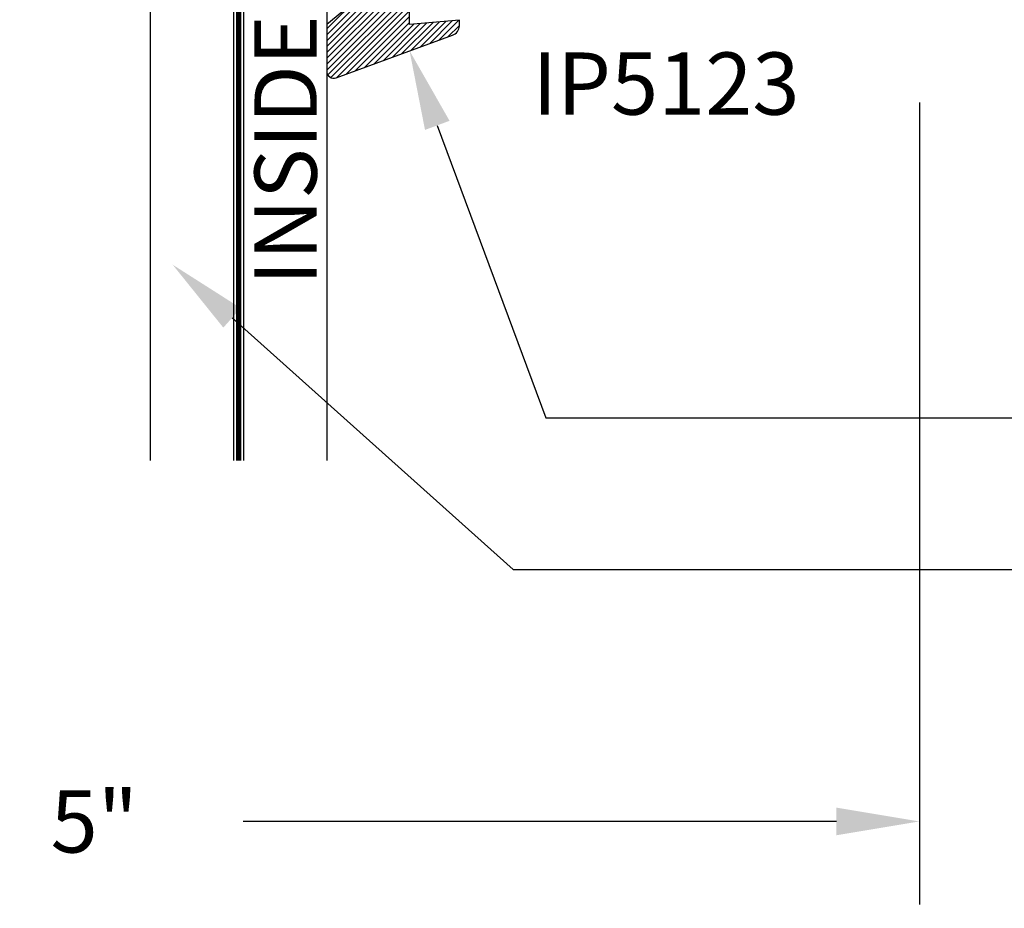
# Model space of a CAD drawing. Units: inches. Extents: x -0.1 to 32, y -0.6 to 43.6.
# Drawn here: x 6.5 to 9.5, y 29.1 to 31.8 of the extents above; entities that cross this region are included whole.
import ezdxf
from ezdxf import colors
from ezdxf.entities.mleader import LeaderData, LeaderLine
from ezdxf.math import Vec2, Vec3

# ---------------------------------------------------------------- set-up
doc = ezdxf.new("R2010")
doc.units = ezdxf.units.IN
doc.header["$LTSCALE"] = 0.25
doc.header["$MEASUREMENT"] = 0
doc.linetypes.add('HIDDEN2', pattern=[0.1875, 0.125, -0.0625])
for name, color, linetype in [('Arcadia-Dim', 4, 'Continuous'), ('Arcadia-Hidden', 1, 'HIDDEN2'), ('Arcadia-Profile', 5, 'Continuous'), ('Arcadia-Shade', 8, 'Continuous'), ('Arcadia-Text', 3, 'Continuous')]:
    doc.layers.add(name, color=color, linetype=linetype)
doc.styles.get("Standard").update_dxf_attribs({"font": 'ARIALN.TTF'})
doc.dimstyles.get("Standard").update_dxf_attribs({"dimscale": 0, "dimtxt": 0.046875, "dimasz": 0.0625, "dimexe": 0.0625, "dimexo": 0.0625, "dimgap": 0.09, "dimtad": 0, "dimtih": 1, "dimtoh": 1, "dimdec": 4, "dimzin": 0, "dimdsep": 46, "dimlunit": 4, "dimtxsty": 'Standard', "dimcen": 0.046875, "dimadec": 0, "dimazin": 0, "dimtfac": 1, "dimtdec": 4, "dimtofl": 0, "dimtmove": 0, "dimatfit": 3, "dimfxl": 1, "dimtolj": 1, "dimtzin": 0, "dimarcsym": 0})

# ---------------------------------------------------------------- blocks, each defined once
blk = doc.blocks.new('*D8')
at = {"layer": 'Arcadia-Dim', "color": 0, "lineweight": -2}
for p, q in [((4.251939029841423, 31.50519902047574), (4.251939029841423, 29.0879052521845)), ((9.222605454871058, 31.50519902047574), (9.222605454871058, 29.0879052521845)), ((4.501939029841423, 29.3379052521845), (6.288766103202079, 29.3379052521845)), ((8.972605454871058, 29.3379052521845), (7.185778381510401, 29.3379052521845))]:
    blk.add_line(p, q, dxfattribs=at)
at = {"layer": 'Arcadia-Dim', "color": 0, "lineweight": -3}
for points in [[(4.501939029841423, 29.37957191885116), (4.501939029841423, 29.29623858551783), (4.251939029841423, 29.3379052521845)], [(8.972605454871058, 29.37957191885116), (8.972605454871058, 29.29623858551783), (9.222605454871058, 29.3379052521845)]]:
    blk.add_solid(points, dxfattribs=at)
at = {"layer": 'Defpoints', "color": 0, "lineweight": -3}
for p in [(4.251939029841423, 31.75519902047574), (9.222605454871058, 31.75519902047574), (9.222605454871058, 29.3379052521845)]:
    blk.add_point(p, dxfattribs=at)
at = {"layer": 'Arcadia-Dim', "color": 0, "lineweight": -3, "insert": (6.73727224235624, 29.3379052521845), "char_height": 0.1875, "attachment_point": 5}
blk.add_mtext('\\A1;5"', dxfattribs=at)
blk = doc.blocks.new('GIPDG-Gasket')
at = {"layer": 'Arcadia-Shade', "lineweight": -3}
h = blk.add_hatch(dxfattribs=at)
h.set_pattern_fill('ANSI31', color=256, scale=0.1, style=0)
h.set_pattern_definition([(45, (0, 0), (-0.0088388347648318, 0.0088388347648318), [])])
edge = h.paths.add_edge_path()
edge.add_arc((0.0929909782796301, 0.6675714294840418), 0.0100999999999959, 30.00000044523138, 195.0000001201365)
edge.add_line((0.0832351274395933, 0.664957357108051), (0.0924425578182309, 0.6305947594159989))
edge.add_line((0.0924425578182309, 0.6305947594159989), (0, 0.6376891658006798))
edge.add_line((0, 0.6376891658006798), (0, 0.7469899625325525))
edge.add_line((0, 0.7469899625325525), (-0.0909999984176295, 0.7469899625325525))
edge.add_line((-0.0909999984176295, 0.7469899625325525), (-0.2493170588641078, 0.5886729020861594))
edge.add_line((-0.2493170588641078, 0.5886729020861594), (-0.2493170588641078, 0.4903080495610084))
edge.add_line((-0.2493170588641078, 0.4903080495610084), (-0.2043705580101687, 0.4525934553987554))
edge.add_arc((-0.2160050140644216, 0.4387280512460166), 0.0180999999999208, -49.9999986818944, 49.9999986818944, ccw=False)
edge.add_line((-0.2043705580101687, 0.4248626470932777), (-0.2493170588641078, 0.3871480531531688))
edge.add_line((-0.2493170588641078, 0.3871480531531688), (-0.2493170588641078, 0.296601634531271))
edge.add_line((-0.2493170588641078, 0.296601634531271), (-0.2043705580099413, 0.2588870404798627))
edge.add_arc((-0.2160050140642511, 0.2450216363271238), 0.0180999999999573, -49.999998681987904, 49.99999868175661, ccw=False)
edge.add_line((-0.2043705580099413, 0.2311562321742713), (-0.2493170588641078, 0.1934416381227493))
edge.add_line((-0.2493170588641078, 0.1934416381227493), (-0.2493170588641078, 0.1028951882659612))
edge.add_line((-0.2493170588641078, 0.1028951882659612), (-0.2043705394644348, 0.0651805786529849))
edge.add_arc((-0.2160049955187446, 0.051315174500246), 0.0180999999999573, -49.999998681987904, 49.99999868175661, ccw=False)
edge.add_line((-0.2043705394644348, 0.0374497703473935), (-0.2493170588641078, -0.0002648392655829))
edge.add_line((-0.2493170588641078, -0.0002648392655829), (-0.2493170588641078, -0.1403175380256698))
edge.add_arc((-0.227617058864098, -0.1403175380256698), 0.0217000000000098, 180, 288.4067377168229)
edge.add_line((-0.2207650534499237, -0.1609073418568414), (0.1294728185449685, -0.0321358707320769))
edge.add_arc((0.1200000000000045, -0.0036707041452928), 0.0299999999999864, 288.4067377169174, 360)
edge.add_line((0.1499999999999773, -0.0036707041452928), (0.1499999999999773, 0.0131232994905304))
edge.add_line((0.1499999999999773, 0.0131232994905304), (0, 0))
edge.add_line((0, 0), (0, 0.5576891606544905))
edge.add_line((0, 0.5576891606544905), (0.0924425135140155, 0.5647835636391392))
edge.add_line((0.0924425135140155, 0.5647835636391392), (0.0832350621150226, 0.5304208874979395))
edge.add_arc((0.0929909129550595, 0.5278068151219486), 0.0100999999999983, 164.9999998798635, 329.9999995548493)
edge.add_line((0.1017377694940649, 0.522756815053981), (0.144999990694032, 0.5976891788757257))
edge.add_line((0.144999990694032, 0.5976891788757257), (0.1017378348186071, 0.6726214295520095))
at = {"layer": 'Arcadia-Profile', "lineweight": -3}
blk.add_lwpolyline([(0.1017378348186071, 0.6726214295520095, 0.8769764604826171), (0.0832351274395933, 0.664957357108051), (0.0924425578182309, 0.6305947594159989), (0, 0.6376891658006798), (0, 0.7469899625325525), (-0.0909999984176295, 0.7469899625325525), (-0.2493170588641078, 0.5886729020861594), (-0.2493170588641078, 0.4903080495610084), (-0.2043705580101687, 0.4525934553987554, -0.4663076441511958), (-0.2043705580101687, 0.4248626470932777), (-0.2493170588641078, 0.3871480531531688), (-0.2493170588641078, 0.296601634531271), (-0.2043705580099413, 0.2588870404798627, -0.4663076441512875), (-0.2043705580099413, 0.2311562321742713), (-0.2493170588641078, 0.1934416381227493), (-0.2493170588641078, 0.1028951882659612), (-0.2043705394644348, 0.0651805786529849, -0.4663076441509934), (-0.2043705394644348, 0.0374497703473935), (-0.2493170588641078, -0.0002648392655829), (-0.2493170588641078, -0.1403175380256698, 0.5117629513687607), (-0.2207650534499237, -0.1609073418568414), (0.1294728185449685, -0.0321358707320769, 0.3229587338340685), (0.1499999999999773, -0.0036707041452928), (0.1499999999999773, 0.0131232994905304), (0, 0), (0, 0.5576891606544905), (0.0924425135140155, 0.5647835636391392), (0.0832350621150226, 0.5304208874979395, 0.8769764604819382), (0.1017377694940649, 0.522756815053981), (0.144999990694032, 0.5976891788757257)], format="xyb", close=True, dxfattribs=at)
blk = doc.blocks.new('*U43')
at = {"layer": 'Arcadia-Shade', "lineweight": -3}
h = blk.add_hatch(dxfattribs=at)
h.set_pattern_fill('ANSI31', color=256, scale=0.1, angle=-90.00000000000001, style=0)
h.set_pattern_definition([(315, (-7.55830605681443, -8.455433130530421), (0.0088388347648318, 0.0088388347648318), [])])
edge = h.paths.add_edge_path()
edge.add_line((0.4285564927512278, -0.1396366755827452), (0.4285564927512278, -0.1636184129165152))
edge.add_arc((0.448241492751294, -0.1636184129164871), 0.0196850000000662, 180.0000000000817, 270.0000000000837)
edge.add_line((0.4482414927513228, -0.1833034129165534), (0.4732180318310393, -0.1833034129165534))
edge.add_line((0.4732180318310393, -0.1833034129165534), (0.4732180318310393, -0.1636184129165152))
edge.add_line((0.4732180318310393, -0.1636184129165152), (0.4482414927513228, -0.1636184129165152))
edge.add_line((0.4482414927513228, -0.1636184129165152), (0.4482414927513228, -0.1396366755827452))
edge.add_line((0.4482414927513228, -0.1396366755827452), (0.4763228331426044, -0.1396366755827452))
edge.add_arc((0.4763228331426613, -0.119951675582707), 0.0196850000000382, 269.9999999998346, 359.9999999998346)
edge.add_line((0.4960078331426994, -0.1199516755827639), (0.4960078331426994, 0.0557338749993952))
edge.add_arc((0.4763228331426328, 0.0557338749993668), 0.0196850000000666, 8.27251e-11, 90.00000000008272)
edge.add_line((0.4763228331426044, 0.0754188749994334), (0.285832343688071, 0.0754188749994334))
edge.add_arc((0.2858323436881012, 0.0557338749994651), 0.0196849999999683, 90.00000000008805, 155.4529343160534)
edge.add_line((0.2679264678137088, 0.0639118230409728), (0.2606446238063427, 0.0479679952897292))
edge.add_line((0.2606446238063427, 0.0479679952897292), (0.1457257251104238, 0.0479679952897292))
edge.add_arc((0.1457257251104238, 0.0282829952897479), 0.0196849999999813, 90, 180)
edge.add_line((0.1260407251104425, 0.0282829952897479), (0.1260407251104425, -0.3095309952902885))
edge.add_arc((0.1457257251104238, -0.3095309952902885), 0.0196849999999813, 180, 270)
edge.add_line((0.1457257251104238, -0.3292159952902698), (0.2606446238063427, -0.3292159952902698))
edge.add_line((0.2606446238063427, -0.3292159952902698), (0.2679264678137088, -0.3451598230414565))
edge.add_arc((0.2858323436881013, -0.3369818749999488), 0.0196849999999683, 204.5470656839467, 269.9999999999118)
edge.add_line((0.285832343688071, -0.3566668749999171), (0.4763228331426044, -0.3566668749999171))
edge.add_arc((0.4763228331426041, -0.3369818749999355), 0.0196849999999816, 270.0000000000009, 359.999999999999)
edge.add_line((0.4960078331425857, -0.3369818749999358), (0.4960078331426994, -0.1612971870005944))
edge.add_arc((0.4763228331426328, -0.1612971870006228), 0.0196850000000666, 8.27251e-11, 90.00000000008272)
edge.add_line((0.4763228331426044, -0.1416121870005562), (0.4521573060815181, -0.1416121870005562))
edge.add_line((0.4521573060815181, -0.1416121870005562), (0.4521573060815181, -0.1612971870005944))
edge.add_line((0.4521573060815181, -0.1612971870005944), (0.4763228331426044, -0.1612971870005944))
edge.add_line((0.4763228331426044, -0.1612971870005944), (0.4763228331426044, -0.3369818749999358))
edge.add_line((0.4763228331426044, -0.3369818749999358), (0.285832343688071, -0.3369818749999358))
edge.add_line((0.285832343688071, -0.3369818749999358), (0.2785504996807049, -0.3210380472487491))
edge.add_arc((0.2606446238063108, -0.3292159952902592), 0.0196849999999707, 24.54706568395132, 89.99999999990725)
edge.add_line((0.2606446238063427, -0.3095309952902885), (0.1457257251104238, -0.3095309952902885))
edge.add_line((0.1457257251104238, -0.3095309952902885), (0.1457257251104238, 0.0282829952897479))
edge.add_line((0.1457257251104238, 0.0282829952897479), (0.2606446238063427, 0.0282829952897479))
edge.add_arc((0.260644623806312, 0.0479679952897167), 0.0196849999999688, 270.0000000000891, 335.4529343160524)
edge.add_line((0.2785504996807049, 0.0397900472482085), (0.285832343688071, 0.0557338749993952))
edge.add_line((0.285832343688071, 0.0557338749993952), (0.4763228331426044, 0.0557338749993952))
edge.add_line((0.4763228331426044, 0.0557338749993952), (0.4763228331426044, -0.1199516755827639))
edge.add_line((0.4763228331426044, -0.1199516755827639), (0.4482414927513228, -0.1199516755827639))
edge.add_arc((0.4482414927512659, -0.139636675582802), 0.0196850000000382, 89.99999999983454, 179.9999999998344)
at = {"layer": 'Arcadia-Hidden', "const_width": 0.015625}
blk.add_lwpolyline([(0.03125, 0.3749999999996514), (1.954369684512357, 0.3749999999996514)], dxfattribs=at)
at = {"layer": 'Arcadia-Profile'}
for p, q in [((0.4960078331426994, 0.0557333749993965), (0.5053829846366407, 0.109374999999408)), ((0.2699663348586228, -0.3486338700575406), (0.2741803486304661, -0.352847883829384)), ((0.4960078331426994, -0.3369818749999358), (0.5053829846366407, -0.3906234999999474))]:
    blk.add_line(p, q, dxfattribs=at)
for points in [[(1.954369684512357, 0.3906250000000031), (0.03125, 0.3906250000000013), (0, 0.4218750000000014), (0, 0.6093750000000014), (0.03125, 0.6406250000000014), (1.954369684512357, 0.6406250000000014)], [(1.954369684512357, 0.1093749999994098), (0.0312499999996465, 0.109374999999408), (-3.535e-13, 0.140624999999408), (-3.535e-13, 0.328124999999408), (0.0312499999996465, 0.359374999999408), (1.954369684512357, 0.359374999999408)], [(1.954369684512357, -0.6406249999999987), (0.03125, -0.6406250000000006), (0, -0.6093750000000006), (0, -0.4218750000000005), (0.03125, -0.3906250000000004), (1.954369684512357, -0.3906249999999987)]]:
    blk.add_lwpolyline(points, dxfattribs=at)
blk.add_lwpolyline([(0.4285564927512278, -0.1396366755827452), (0.4285564927512278, -0.1636184129165152, 0.4142135623731049), (0.4482414927513228, -0.1833034129165534), (0.4732180318310393, -0.1833034129165534), (0.4732180318310393, -0.1636184129165152), (0.4482414927513228, -0.1636184129165152), (0.4482414927513228, -0.1396366755827452), (0.4763228331426044, -0.1396366755827452, 0.4142135623730951), (0.4960078331426994, -0.1199516755827639), (0.4960078331426994, 0.0557338749993952, 0.4142135623730951), (0.4763228331426044, 0.0754188749994334), (0.285832343688071, 0.0754188749994334, 0.2936188569408289), (0.2679264678137088, 0.0639118230409728), (0.2606446238063427, 0.0479679952897292), (0.1457257251104238, 0.0479679952897292, 0.4142135623730951), (0.1260407251104425, 0.0282829952897479), (0.1260407251104425, -0.3095309952902885, 0.4142135623730951), (0.1457257251104238, -0.3292159952902698), (0.2606446238063427, -0.3292159952902698), (0.2679264678137088, -0.3451598230414565, 0.2936188569408282), (0.285832343688071, -0.3566668749999171), (0.4763228331426044, -0.3566668749999171, 0.4142135623730852), (0.4960078331425857, -0.3369818749999358), (0.4960078331426994, -0.1612971870005944, 0.4142135623730951), (0.4763228331426044, -0.1416121870005562), (0.4521573060815181, -0.1416121870005562), (0.4521573060815181, -0.1612971870005944), (0.4763228331426044, -0.1612971870005944), (0.4763228331426044, -0.3369818749999358), (0.285832343688071, -0.3369818749999358), (0.2785504996807049, -0.3210380472487491, 0.2936188569407848), (0.2606446238063427, -0.3095309952902885), (0.1457257251104238, -0.3095309952902885), (0.1457257251104238, 0.0282829952897479), (0.2606446238063427, 0.0282829952897479, 0.2936188569408189), (0.2785504996807049, 0.0397900472482085), (0.285832343688071, 0.0557338749993952), (0.4763228331426044, 0.0557338749993952), (0.4763228331426044, -0.1199516755827639), (0.4482414927513228, -0.1199516755827639, 0.4142135623730946)], format="xyb", close=True, dxfattribs=at)
blk.add_arc((-0.662522010965028, -0.1406242500002439), 0.7374409998087014, 340.1834820757155, 19.81651792428493, dxfattribs=at)

msp = doc.modelspace()

# ---------------------------------------------------------------- block references
at = {"layer": 'Arcadia-Profile', "lineweight": -3}
msp.add_blockref('GIPDG-Gasket', (7.686833567704638, 31.73995414098863), dxfattribs=at)
at = {"layer": 'Arcadia-Profile', "lineweight": -3, "rotation": 270}
msp.add_blockref('*U43', (6.796891508840531, 32.38019902047574), dxfattribs=at)

# ---------------------------------------------------------------- texts
at = {"layer": 'Arcadia-Text', "lineweight": -3}
msp.add_text('INSIDE', height=0.1875, rotation=90, dxfattribs=at).set_placement((7.407256233943598, 30.95411421038489))
msp.add_text('IP5123', height=0.1875, dxfattribs=at).set_placement((8.056761499268191, 31.46827449915838))

# ---------------------------------------------------------------- dimensions: what is measured, and where the dimension line sits
at = {"layer": 'Arcadia-Dim', "lineweight": -3}
dim = msp.add_linear_dim(base=(9.222605454871058, 29.3379052521845), p1=(4.251939029841423, 31.75519902047574), p2=(9.222605454871058, 31.75519902047574), dimstyle='Standard', override={"dimscale": 4}, dxfattribs=at)
dim.commit()
dim.dimension.update_dxf_attribs({"geometry": '*D8', "text_midpoint": (6.73727224235624, 29.3379052521845)})

# ---------------------------------------------------------------- leaders
at = {"layer": 'Arcadia-Text', "lineweight": -3}
ml = msp.add_multileader_mtext('Standard', dxfattribs=at)
ml.set_content('\\A1;#12 X 1 {\\H0.7x;\\S1/4;}" S.M. \\PAssembly screw typ.', color=256)
ml.set_leader_properties()
ml.build(insert=Vec2(0, 0))
ml.multileader.update_dxf_attribs({"dogleg_length": 0.36, "arrow_head_size": 0.24})
ctx = ml.context
ctx.base_point, ctx.char_height, ctx.arrow_head_size, ctx.landing_gap_size, ctx.plane_origin = Vec3(10.44372678179678, 33.65313462051017), 0.18, 0.24, 0.18, Vec3(8.810733579682761, 34.15106521292978)
notes = []
notes.append((ctx, [(0, (1, 1, 0), (9.723726781796785, 33.65313462051017), (1, 0), 0.72, [(0, [(8.224137097686594, 33.85117042816353)], 0, [])])]))
ctx.mtext.insert, ctx.mtext.flow_direction = Vec3(10.62372678179679, 33.76959437494401), 5
ml = msp.add_multileader_mtext('Standard', dxfattribs=at)
ml.set_content('\\A1;Seal contact areas\\Pat head to vertical\\Pjoinery', color=256)
ml.set_leader_properties()
ml.build(insert=Vec2(0, 0))
ml.multileader.update_dxf_attribs({"dogleg_length": 0.36, "arrow_head_size": 0.24})
ctx = ml.context
ctx.base_point, ctx.char_height, ctx.arrow_head_size, ctx.landing_gap_size, ctx.plane_origin = Vec3(10.44372678179678, 32.76692238044575), 0.18, 0.24, 0.18, Vec3(8.810733579682761, 32.4258923551447)
notes.append((ctx, [(0, (1, 1, 0), (9.723726781796785, 32.76692238044575), (1, 0), 0.72, [(0, [(7.780833567704661, 33.16239837710407)], 0, [])])]))
ctx.mtext.insert, ctx.mtext.flow_direction = Vec3(10.62372678179679, 32.88338213487958), 5
ml = msp.add_multileader_mtext('Standard', dxfattribs=at)
ml.set_content('GIPDG Gasket', color=256)
ml.set_leader_properties()
ml.build(insert=Vec2(0, 0))
ml.multileader.update_dxf_attribs({"dogleg_length": 0.36, "arrow_head_size": 0.24})
ctx = ml.context
ctx.base_point, ctx.char_height, ctx.arrow_head_size, ctx.landing_gap_size, ctx.plane_origin = Vec3(10.43578583887563, 30.55423709669623), 0.18, 0.24, 0.18, Vec3(6.184376455842965, 32.36162074242179)
notes.append((ctx, [(0, (1, 1, 0), (8.097695879345764, 30.55423709669623), (1, 0), 2.338089959529868, [(0, [(7.686833567704638, 31.66105603259211)], 0, [])])]))
ctx.mtext.insert, ctx.mtext.flow_direction = Vec3(10.61578583887563, 30.64577188523646), 5
ml = msp.add_multileader_mtext('Standard', dxfattribs=at)
ml.set_content('\\A1;1 {\\H0.7x;\\S5/16;}" Laminated glass', color=256)
ml.set_leader_properties()
ml.build(insert=Vec2(0, 0))
ml.multileader.update_dxf_attribs({"dogleg_length": 0.36, "arrow_head_size": 0.24})
ctx = ml.context
ctx.base_point, ctx.char_height, ctx.arrow_head_size, ctx.landing_gap_size, ctx.plane_origin = Vec3(10.41538540654724, 30.09757749354344), 0.18, 0.24, 0.18, Vec3(6.184376455842965, 31.30076604437068)
notes.append((ctx, [(0, (1, 1, 0), (7.998574512409049, 30.09757749354344), (1, 0), 2.416810894138195, [(0, [(6.973450158637007, 31.01588200969491)], 0, [])])]))
ctx.mtext.insert, ctx.mtext.flow_direction = Vec3(10.59538540654725, 30.21403724797727), 5
for ctx, leaders in notes:
    for number, flags, end, landing, length, lines in leaders:
        leader = LeaderData()
        leader.index, (leader.has_last_leader_line, leader.has_dogleg_vector, leader.attachment_direction) = number, flags
        leader.last_leader_point, leader.dogleg_vector, leader.dogleg_length = Vec3(end), Vec3(landing), length
        for number, points, colour, breaks in lines:
            line = LeaderLine()
            line.index, line.vertices, line.color, line.breaks = number, Vec3.list(points), colors.encode_raw_color(colour), breaks
            leader.lines.append(line)
        ctx.leaders.append(leader)

doc.saveas('drawing.dxf')
